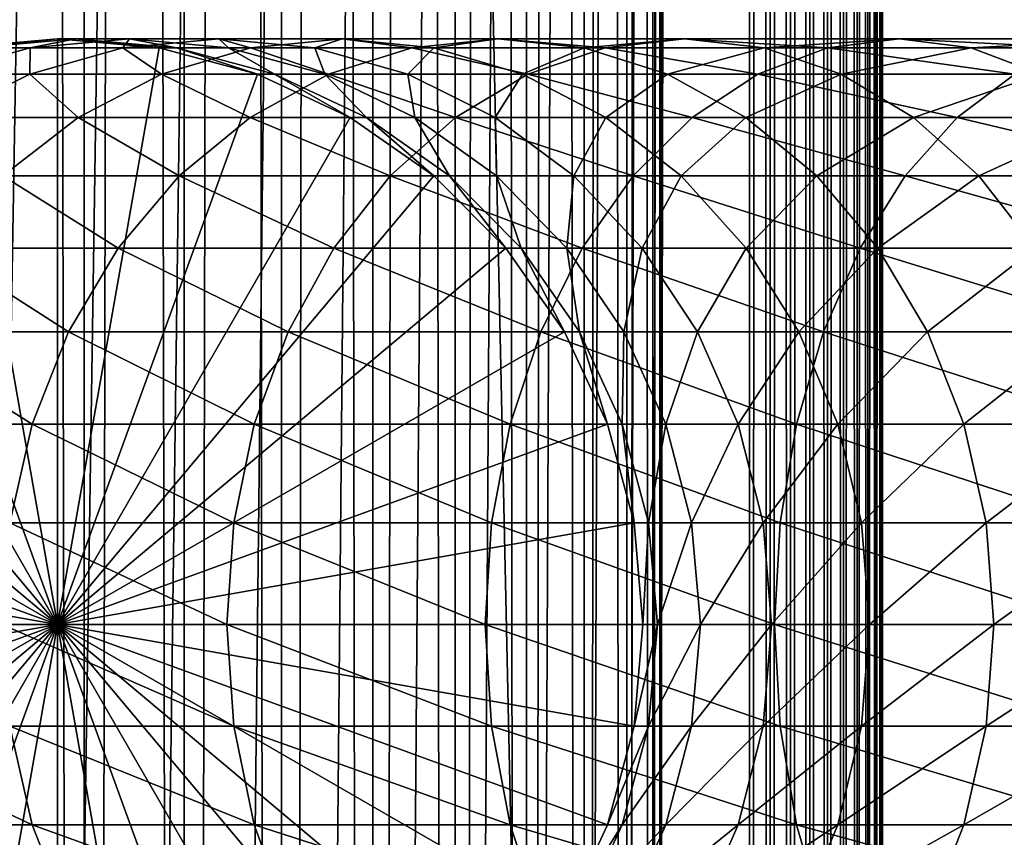
# Model space of a CAD drawing. Extents: x 0 to 450, y 0 to 1040.
# Drawn here: x 24 to 43, y 208 to 223 of the extents above; entities that cross this region are included whole.
import ezdxf

# ---------------------------------------------------------------- set-up
doc = ezdxf.new("R2010")
doc.units = 0
doc.header["$MEASUREMENT"] = 0

msp = doc.modelspace()

# ---------------------------------------------------------------- linework, layer by layer
for points in [[(15.399998, 1.5, 35.650024), (15.399998, 1038.5, 35.650024), (37.899998, 1.5, 35.650024)], [(37.899998, 1.5, 35.650024), (15.399998, 1038.5, 35.650024), (37.899998, 1038.5, 35.650024)], [(17.829334, 44.426491, 65.650024), (19.4, 45.526279, 65.650024), (37.899998, 1038.5, 65.650024)], [(37.899998, 1038.5, 65.650024), (35.899998, 1003.999939, 65.650024), (17.829334, 44.426491, 65.650024)], [(37.899998, 1038.5, 65.650024), (19.4, 45.526279, 65.650024), (21.137777, 46.336617, 65.650024)], [(37.899998, 1038.5, 65.650024), (21.137777, 46.336617, 65.650024), (22.989868, 46.832886, 65.650024)], [(22.989868, 46.832886, 65.650024), (24.9, 47, 65.650024), (37.899998, 1038.5, 65.650024)], [(25.4, 1038.5, 61.500023), (25.4, 1.5, 61.500023), (23.515915, 1038.5, 61.335186)], [(23.515915, 1038.5, 61.335186), (25.4, 1.5, 61.500023), (23.515915, 1.5, 61.335186)], [(23.515915, 1038.5, 39.964859), (23.515915, 1.5, 39.964859), (25.4, 1038.5, 39.800022)], [(25.4, 1038.5, 39.800022), (23.515915, 1.5, 39.964859), (25.4, 1.5, 39.800022)], [(37.899998, 1038.5, 65.650024), (24.9, 47, 65.650024), (26.810129, 46.832886, 65.650024)], [(25.4, 1038.5, 39.800022), (25.4, 1.5, 39.800022), (27.284081, 1038.5, 39.964859)], [(27.284081, 1038.5, 39.964859), (25.4, 1.5, 39.800022), (27.284081, 1.5, 39.964859)], [(27.284081, 1038.5, 61.335186), (27.284081, 1.5, 61.335186), (25.4, 1038.5, 61.500023)], [(25.4, 1038.5, 61.500023), (27.284081, 1.5, 61.335186), (25.4, 1.5, 61.500023)], [(37.899998, 1038.5, 65.650024), (26.810129, 46.832886, 65.650024), (28.66222, 46.336617, 65.650024)], [(27.284081, 1038.5, 39.964859), (27.284081, 1.5, 39.964859), (29.110916, 1038.5, 40.454357)], [(29.110916, 1038.5, 40.454357), (27.284081, 1.5, 39.964859), (29.110916, 1.5, 40.454357)], [(29.110916, 1038.5, 60.845688), (29.110916, 1.5, 60.845688), (27.284081, 1038.5, 61.335186)], [(27.284081, 1038.5, 61.335186), (29.110916, 1.5, 60.845688), (27.284081, 1.5, 61.335186)], [(30.399998, 45.526279, 65.650024), (37.899998, 1038.5, 65.650024), (28.66222, 46.336617, 65.650024)], [(29.110916, 1038.5, 40.454357), (29.110916, 1.5, 40.454357), (30.824999, 1038.5, 41.253647)], [(30.824999, 1038.5, 41.253647), (29.110916, 1.5, 40.454357), (30.824999, 1.5, 41.253647)], [(30.824999, 1038.5, 60.046398), (30.824999, 1.5, 60.046398), (29.110916, 1038.5, 60.845688)], [(29.110916, 1038.5, 60.845688), (30.824999, 1.5, 60.046398), (29.110916, 1.5, 60.845688)], [(31.970661, 44.426491, 65.650024), (37.899998, 1038.5, 65.650024), (30.399998, 45.526279, 65.650024)], [(30.824999, 1038.5, 41.253647), (30.824999, 1.5, 41.253647), (32.374245, 1038.5, 42.338444)], [(32.374245, 1038.5, 42.338444), (30.824999, 1.5, 41.253647), (32.374245, 1.5, 42.338444)], [(32.374245, 1038.5, 58.961605), (32.374245, 1.5, 58.961605), (30.824999, 1038.5, 60.046398)], [(30.824999, 1038.5, 60.046398), (32.374245, 1.5, 58.961605), (30.824999, 1.5, 60.046398)], [(31.970661, 44.426491, 65.650024), (33.326488, 43.070663, 65.650024), (37.899998, 1038.5, 65.650024)], [(32.374245, 1038.5, 42.338444), (32.374245, 1.5, 42.338444), (33.711582, 1038.5, 43.675777)], [(33.711582, 1038.5, 43.675777), (32.374245, 1.5, 42.338444), (33.711582, 1.5, 43.675777)], [(33.711582, 1038.5, 57.624268), (33.711582, 1.5, 57.624268), (32.374245, 1038.5, 58.961605)], [(32.374245, 1038.5, 58.961605), (33.711582, 1.5, 57.624268), (32.374245, 1.5, 58.961605)], [(37.899998, 1038.5, 65.650024), (33.326488, 43.070663, 65.650024), (34.426277, 41.5, 65.650024)], [(33.711582, 1038.5, 43.675777), (33.711582, 1.5, 43.675777), (34.796375, 1038.5, 45.225025)], [(34.796375, 1038.5, 45.225025), (33.711582, 1.5, 43.675777), (34.796375, 1.5, 45.225025)], [(34.796375, 1038.5, 56.075024), (34.796375, 1.5, 56.075024), (33.711582, 1038.5, 57.624268)], [(33.711582, 1038.5, 57.624268), (34.796375, 1.5, 56.075024), (33.711582, 1.5, 57.624268)], [(37.899998, 1038.5, 65.650024), (34.426277, 41.5, 65.650024), (35.236618, 39.762222, 65.650024)], [(34.796375, 1038.5, 45.225025), (34.796375, 1.5, 45.225025), (35.595665, 1038.5, 46.939106)], [(35.595665, 1038.5, 46.939106), (34.796375, 1.5, 45.225025), (35.595665, 1.5, 46.939106)], [(35.595665, 1038.5, 54.360943), (35.595665, 1.5, 54.360943), (34.796375, 1038.5, 56.075024)], [(34.796375, 1038.5, 56.075024), (35.595665, 1.5, 54.360943), (34.796375, 1.5, 56.075024)], [(35.236618, 39.762222, 65.650024), (35.732883, 37.91013, 65.650024), (37.899998, 1038.5, 65.650024)], [(35.595665, 1038.5, 46.939106), (35.595665, 1.5, 46.939106), (36.085163, 1038.5, 48.765942)], [(36.085163, 1038.5, 48.765942), (35.595665, 1.5, 46.939106), (36.085163, 1.5, 48.765942)], [(36.085163, 1038.5, 52.534107), (36.085163, 1.5, 52.534107), (35.595665, 1038.5, 54.360943)], [(35.595665, 1038.5, 54.360943), (36.085163, 1.5, 52.534107), (35.595665, 1.5, 54.360943)], [(37.899998, 1038.5, 65.650024), (35.732883, 37.91013, 65.650024), (35.899998, 36, 65.650024)], [(37.899998, 1038.5, 65.650024), (35.899998, 36, 65.650024), (37.899998, 1.5, 65.650024)], [(36.085163, 1038.5, 48.765942), (36.085163, 1.5, 48.765942), (36.25, 1038.5, 50.650024)], [(36.25, 1038.5, 50.650024), (36.085163, 1.5, 48.765942), (36.25, 1.5, 50.650024)], [(36.25, 1038.5, 50.650024), (36.25, 1.5, 50.650024), (36.085163, 1038.5, 52.534107)], [(36.085163, 1038.5, 52.534107), (36.25, 1.5, 50.650024), (36.085163, 1.5, 52.534107)], [(37.899998, 1038.5, 65.650024), (37.899998, 1.5, 65.650024), (38.291084, 1.5, 65.619247)], [(37.899998, 1038.5, 65.650024), (38.291084, 1.5, 65.619247), (38.291084, 1038.5, 65.619247)], [(38.291084, 1038.5, 35.680801), (38.291084, 1.5, 35.680801), (37.899998, 1.5, 35.650024)], [(38.291084, 1038.5, 35.680801), (37.899998, 1.5, 35.650024), (37.899998, 1038.5, 35.650024)], [(38.291084, 1038.5, 65.619247), (38.291084, 1.5, 65.619247), (38.672543, 1.5, 65.527664)], [(38.291084, 1038.5, 65.619247), (38.672543, 1.5, 65.527664), (38.672543, 1038.5, 65.527664)], [(38.672543, 1038.5, 35.772381), (38.672543, 1.5, 35.772381), (38.291084, 1.5, 35.680801)], [(38.672543, 1038.5, 35.772381), (38.291084, 1.5, 35.680801), (38.291084, 1038.5, 35.680801)], [(38.672543, 1038.5, 65.527664), (38.672543, 1.5, 65.527664), (39.034973, 1.5, 65.377541)], [(38.672543, 1038.5, 65.527664), (39.034973, 1.5, 65.377541), (39.034973, 1038.5, 65.377541)], [(39.034973, 1038.5, 35.922508), (39.034973, 1.5, 35.922508), (38.672543, 1.5, 35.772381)], [(39.034973, 1038.5, 35.922508), (38.672543, 1.5, 35.772381), (38.672543, 1038.5, 35.772381)], [(39.034973, 1038.5, 65.377541), (39.034973, 1.5, 65.377541), (39.369461, 1.5, 65.172569)], [(39.034973, 1038.5, 65.377541), (39.369461, 1.5, 65.172569), (39.369461, 1038.5, 65.172569)], [(39.369461, 1038.5, 36.127483), (39.369461, 1.5, 36.127483), (39.034973, 1.5, 35.922508)], [(39.369461, 1038.5, 36.127483), (39.034973, 1.5, 35.922508), (39.034973, 1038.5, 35.922508)], [(39.369461, 1038.5, 65.172569), (39.369461, 1.5, 65.172569), (39.667767, 1.5, 64.917793)], [(39.369461, 1038.5, 65.172569), (39.667767, 1.5, 64.917793), (39.667767, 1038.5, 64.917793)], [(39.667767, 1038.5, 36.382256), (39.667767, 1.5, 36.382256), (39.369461, 1.5, 36.127483)], [(39.667767, 1038.5, 36.382256), (39.369461, 1.5, 36.127483), (39.369461, 1038.5, 36.127483)], [(39.667767, 1038.5, 64.917793), (39.667767, 1.5, 64.917793), (39.922543, 1.5, 64.619484)], [(39.667767, 1038.5, 64.917793), (39.922543, 1.5, 64.619484), (39.922543, 1038.5, 64.619484)], [(39.922543, 1038.5, 36.680561), (39.922543, 1.5, 36.680561), (39.667767, 1.5, 36.382256)], [(39.922543, 1038.5, 36.680561), (39.667767, 1.5, 36.382256), (39.667767, 1038.5, 36.382256)], [(39.922543, 1038.5, 64.619484), (39.922543, 1.5, 64.619484), (40.127514, 1.5, 64.284996)], [(39.922543, 1038.5, 64.619484), (40.127514, 1.5, 64.284996), (40.127514, 1038.5, 64.284996)], [(40.127514, 1038.5, 37.015045), (40.127514, 1.5, 37.015045), (39.922543, 1.5, 36.680561)], [(40.127514, 1038.5, 37.015045), (39.922543, 1.5, 36.680561), (39.922543, 1038.5, 36.680561)], [(40.127514, 1038.5, 64.284996), (40.127514, 1.5, 64.284996), (40.277641, 1.5, 63.922565)], [(40.127514, 1038.5, 64.284996), (40.277641, 1.5, 63.922565), (40.277641, 1038.5, 63.922565)], [(40.277641, 1038.5, 37.37748), (40.277641, 1.5, 37.37748), (40.127514, 1.5, 37.015045)], [(40.277641, 1038.5, 37.37748), (40.127514, 1.5, 37.015045), (40.127514, 1038.5, 37.015045)], [(40.277641, 1038.5, 63.922565), (40.277641, 1.5, 63.922565), (40.369221, 1.5, 63.541111)], [(40.277641, 1038.5, 63.922565), (40.369221, 1.5, 63.541111), (40.369221, 1038.5, 63.541111)], [(40.369221, 1038.5, 37.758938), (40.369221, 1.5, 37.758938), (40.277641, 1.5, 37.37748)], [(40.369221, 1038.5, 37.758938), (40.277641, 1.5, 37.37748), (40.277641, 1038.5, 37.37748)], [(40.369221, 1038.5, 63.541111), (40.369221, 1.5, 63.541111), (40.399998, 1.5, 63.150024)], [(40.369221, 1038.5, 63.541111), (40.399998, 1.5, 63.150024), (40.399998, 1038.5, 63.150024)], [(40.399998, 1038.5, 38.150024), (40.399998, 1.5, 38.150024), (40.369221, 1.5, 37.758938)], [(40.399998, 1038.5, 38.150024), (40.369221, 1.5, 37.758938), (40.369221, 1038.5, 37.758938)], [(40.399998, 1.5, 38.150024), (40.399998, 1038.5, 38.150024), (40.399998, 1.5, 63.150024)], [(40.399998, 1.5, 63.150024), (40.399998, 1038.5, 38.150024), (40.399998, 1038.5, 63.150024)], [(17.829334, 44.426491, 65.650024), (35.899998, 1003.999939, 65.650024), (35.732883, 1002.089844, 65.650024)], [(17.829334, 44.426491, 65.650024), (35.732883, 1002.089844, 65.650024), (35.236618, 1000.237793, 65.650024)], [(35.236618, 1000.237793, 65.650024), (34.426277, 998.5, 65.650024), (17.829334, 44.426491, 65.650024)], [(17.829334, 44.426491, 65.650024), (34.426277, 998.5, 65.650024), (33.326488, 996.929321, 65.650024)], [(17.829334, 44.426491, 65.650024), (33.326488, 996.929321, 65.650024), (31.970661, 995.573547, 65.650024)], [(31.970661, 995.573547, 65.650024), (30.399998, 994.473694, 65.650024), (17.829334, 44.426491, 65.650024)], [(28.66222, 993.663391, 65.650024), (15.399998, 41.545269, 65.650024), (30.399998, 994.473694, 65.650024)], [(30.399998, 994.473694, 65.650024), (15.399998, 41.545269, 65.650024), (16.473509, 43.070663, 65.650024)], [(30.399998, 994.473694, 65.650024), (16.473509, 43.070663, 65.650024), (17.829334, 44.426491, 65.650024)], [(28.66222, 993.663391, 65.650024), (26.810129, 993.167114, 65.650024), (15.399998, 41.545269, 65.650024)], [(26.810129, 993.167114, 65.650024), (24.9, 993, 65.650024), (15.399998, 41.545269, 65.650024)], [(15.399998, 41.545269, 65.650024), (24.9, 993, 65.650024), (22.989868, 993.167114, 65.650024)], [(24.899998, 212, 64.650024), (22.989868, 222.832886, 64.650024), (24.899998, 223, 64.650024)], [(24.899998, 223, 92.650024), (24.899998, 223, 64.650024), (22.989868, 222.832886, 64.650024)], [(24.899998, 223, 92.650024), (22.989868, 222.832886, 64.650024), (22.989868, 222.832886, 92.650024)], [(23.341419, 222.832886, 98.909973), (24.899998, 223, 92.650024), (22.989868, 222.832886, 92.650024)], [(24.391653, 222.832886, 105.091194), (25.239538, 223, 98.696106), (23.341419, 222.832886, 98.909973)], [(25.239538, 223, 98.696106), (24.899998, 223, 92.650024), (23.341419, 222.832886, 98.909973)], [(26.127359, 222.832886, 111.115967), (26.253891, 223, 104.666153), (24.391653, 222.832886, 105.091194)], [(26.253891, 223, 104.666153), (25.239538, 223, 98.696106), (24.391653, 222.832886, 105.091194)], [(24.899998, 212, 64.650024), (24.899998, 223, 64.650024), (26.810129, 222.832886, 64.650024)], [(26.810129, 222.832886, 92.650024), (26.810129, 222.832886, 64.650024), (24.899998, 223, 64.650024)], [(26.810129, 222.832886, 92.650024), (24.899998, 223, 64.650024), (24.899998, 223, 92.650024)], [(25.239538, 223, 98.696106), (26.810129, 222.832886, 92.650024), (24.899998, 223, 92.650024)], [(26.253891, 223, 104.666153), (27.137659, 222.832886, 98.482239), (25.239538, 223, 98.696106)], [(27.137659, 222.832886, 98.482239), (26.810129, 222.832886, 92.650024), (25.239538, 223, 98.696106)], [(28.526712, 222.832886, 116.908516), (27.930298, 223, 110.485092), (26.127359, 222.832886, 111.115967)], [(27.930298, 223, 110.485092), (26.253891, 223, 104.666153), (26.127359, 222.832886, 111.115967)], [(27.930298, 223, 110.485092), (28.116131, 222.832886, 104.241112), (26.253891, 223, 104.666153)], [(28.116131, 222.832886, 104.241112), (27.137659, 222.832886, 98.482239), (26.253891, 223, 104.666153)], [(30.247679, 223, 116.079742), (29.733238, 222.832886, 109.854218), (27.930298, 223, 110.485092)], [(30.247679, 223, 116.079742), (27.930298, 223, 110.485092), (28.526712, 222.832886, 116.908516)], [(29.733238, 222.832886, 109.854218), (28.116131, 222.832886, 104.241112), (27.930298, 223, 110.485092)], [(31.559538, 222.832886, 122.396004), (30.247679, 223, 116.079742), (28.526712, 222.832886, 116.908516)], [(31.968647, 222.832886, 115.250969), (29.733238, 222.832886, 109.854218), (30.247679, 223, 116.079742)], [(33.176891, 223, 121.379761), (31.968647, 222.832886, 115.250969), (30.247679, 223, 116.079742)], [(33.176891, 223, 121.379761), (30.247679, 223, 116.079742), (31.559538, 222.832886, 122.396004)], [(35.187698, 222.832886, 127.509415), (33.176891, 223, 121.379761), (31.559538, 222.832886, 122.396004)], [(34.794243, 222.832886, 120.363503), (31.968647, 222.832886, 115.250969), (33.176891, 223, 121.379761)], [(36.681099, 223, 126.318474), (34.794243, 222.832886, 120.363503), (33.176891, 223, 121.379761)], [(36.681099, 223, 126.318474), (33.176891, 223, 121.379761), (35.187698, 222.832886, 127.509415)], [(38.1745, 222.832886, 125.127525), (34.794243, 222.832886, 120.363503), (36.681099, 223, 126.318474)], [(39.365566, 222.832886, 132.184448), (36.681099, 223, 126.318474), (35.187698, 222.832886, 127.509415)], [(40.716232, 223, 130.833786), (38.1745, 222.832886, 125.127525), (36.681099, 223, 126.318474)], [(40.716232, 223, 130.833786), (36.681099, 223, 126.318474), (39.365566, 222.832886, 132.184448)], [(42.066898, 222.832886, 129.483124), (38.1745, 222.832886, 125.127525), (40.716232, 223, 130.833786)], [(44.040604, 222.832886, 136.36232), (40.716232, 223, 130.833786), (39.365566, 222.832886, 132.184448)], [(45.231548, 223, 134.868927), (42.066898, 222.832886, 129.483124), (40.716232, 223, 130.833786)], [(45.231548, 223, 134.868927), (40.716232, 223, 130.833786), (44.040604, 222.832886, 136.36232)], [(46.422497, 222.832886, 133.375534), (42.066898, 222.832886, 129.483124), (45.231548, 223, 134.868927)], [(21.137777, 222.336624, 64.650024), (22.989868, 222.832886, 64.650024), (24.899998, 212, 64.650024)], [(24.3792, 222.336624, 111.727676), (24.391653, 222.832886, 105.091194), (22.585997, 222.336624, 105.503326)], [(24.391653, 222.832886, 105.091194), (23.341419, 222.832886, 98.909973), (22.585997, 222.336624, 105.503326)], [(26.858034, 222.336624, 117.712112), (26.127359, 222.832886, 111.115967), (24.3792, 222.336624, 111.727676)], [(26.127359, 222.832886, 111.115967), (24.391653, 222.832886, 105.091194), (24.3792, 222.336624, 111.727676)], [(26.810129, 222.832886, 64.650024), (28.66222, 222.336624, 64.650024), (24.899998, 212, 64.650024)], [(28.526712, 222.832886, 116.908516), (26.127359, 222.832886, 111.115967), (26.858034, 222.336624, 117.712112)], [(28.66222, 222.336624, 92.650024), (28.66222, 222.336624, 64.650024), (26.810129, 222.832886, 64.650024)], [(28.66222, 222.336624, 92.650024), (26.810129, 222.832886, 64.650024), (26.810129, 222.832886, 92.650024)], [(27.137659, 222.832886, 98.482239), (28.66222, 222.336624, 92.650024), (26.810129, 222.832886, 92.650024)], [(29.991327, 222.336624, 123.381378), (28.526712, 222.832886, 116.908516), (26.858034, 222.336624, 117.712112)], [(28.116131, 222.832886, 104.241112), (28.978104, 222.336624, 98.274872), (27.137659, 222.832886, 98.482239)], [(28.978104, 222.336624, 98.274872), (28.66222, 222.336624, 92.650024), (27.137659, 222.832886, 98.482239)], [(29.733238, 222.832886, 109.854218), (29.921785, 222.336624, 103.828979), (28.116131, 222.832886, 104.241112)], [(29.921785, 222.336624, 103.828979), (28.978104, 222.336624, 98.274872), (28.116131, 222.832886, 104.241112)], [(31.559538, 222.832886, 122.396004), (28.526712, 222.832886, 116.908516), (29.991327, 222.336624, 123.381378)], [(31.968647, 222.832886, 115.250969), (31.481396, 222.336624, 109.242508), (29.733238, 222.832886, 109.854218)], [(31.481396, 222.336624, 109.242508), (29.921785, 222.336624, 103.828979), (29.733238, 222.832886, 109.854218)], [(33.739674, 222.336624, 128.664185), (31.559538, 222.832886, 122.396004), (29.991327, 222.336624, 123.381378)], [(33.637325, 222.336624, 114.44738), (31.481396, 222.336624, 109.242508), (31.968647, 222.832886, 115.250969)], [(35.187698, 222.832886, 127.509415), (31.559538, 222.832886, 122.396004), (33.739674, 222.336624, 128.664185)], [(34.794243, 222.832886, 120.363503), (33.637325, 222.336624, 114.44738), (31.968647, 222.832886, 115.250969)], [(36.362457, 222.336624, 119.378136), (33.637325, 222.336624, 114.44738), (34.794243, 222.832886, 120.363503)], [(38.055939, 222.336624, 133.49408), (35.187698, 222.832886, 127.509415), (33.739674, 222.336624, 128.664185)], [(38.1745, 222.832886, 125.127525), (36.362457, 222.336624, 119.378136), (34.794243, 222.832886, 120.363503)], [(39.365566, 222.832886, 132.184448), (35.187698, 222.832886, 127.509415), (38.055939, 222.336624, 133.49408)], [(39.62252, 222.336624, 123.972763), (36.362457, 222.336624, 119.378136), (38.1745, 222.832886, 125.127525)], [(42.885841, 222.336624, 137.810349), (39.365566, 222.832886, 132.184448), (38.055939, 222.336624, 133.49408)], [(42.066898, 222.832886, 129.483124), (39.62252, 222.336624, 123.972763), (38.1745, 222.832886, 125.127525)], [(44.040604, 222.832886, 136.36232), (39.365566, 222.832886, 132.184448), (42.885841, 222.336624, 137.810349)], [(43.376522, 222.336624, 128.173492), (39.62252, 222.336624, 123.972763), (42.066898, 222.832886, 129.483124)], [(46.422497, 222.832886, 133.375534), (43.376522, 222.336624, 128.173492), (42.066898, 222.832886, 129.483124)], [(24.899998, 212, 64.650024), (19.399998, 221.526276, 64.650024), (21.137777, 222.336624, 64.650024)], [(24.3792, 222.336624, 111.727676), (22.585997, 222.336624, 105.503326), (22.738941, 221.526276, 112.301628)], [(25.292351, 221.526276, 118.46611), (24.3792, 222.336624, 111.727676), (22.738941, 221.526276, 112.301628)], [(26.858034, 222.336624, 117.712112), (24.3792, 222.336624, 111.727676), (25.292351, 221.526276, 118.46611)], [(24.899998, 212, 64.650024), (28.66222, 222.336624, 64.650024), (30.399998, 221.526276, 64.650024)], [(28.519909, 221.526276, 124.305931), (26.858034, 222.336624, 117.712112), (25.292351, 221.526276, 118.46611)], [(29.991327, 222.336624, 123.381378), (26.858034, 222.336624, 117.712112), (28.519909, 221.526276, 124.305931)], [(32.381027, 221.526276, 129.747665), (29.991327, 222.336624, 123.381378), (28.519909, 221.526276, 124.305931)], [(30.399998, 221.526276, 92.650024), (30.399998, 221.526276, 64.650024), (28.66222, 222.336624, 64.650024)], [(30.399998, 221.526276, 92.650024), (28.66222, 222.336624, 64.650024), (28.66222, 222.336624, 92.650024)], [(28.978104, 222.336624, 98.274872), (30.399998, 221.526276, 92.650024), (28.66222, 222.336624, 92.650024)], [(29.921785, 222.336624, 103.828979), (30.704956, 221.526276, 98.080299), (28.978104, 222.336624, 98.274872)], [(30.704956, 221.526276, 98.080299), (30.399998, 221.526276, 92.650024), (28.978104, 222.336624, 98.274872)], [(31.481396, 222.336624, 109.242508), (31.615995, 221.526276, 103.442284), (29.921785, 222.336624, 103.828979)], [(31.615995, 221.526276, 103.442284), (30.704956, 221.526276, 98.080299), (29.921785, 222.336624, 103.828979)], [(33.739674, 222.336624, 128.664185), (29.991327, 222.336624, 123.381378), (32.381027, 221.526276, 129.747665)], [(33.637325, 222.336624, 114.44738), (33.121658, 221.526276, 108.668556), (31.481396, 222.336624, 109.242508)], [(33.121658, 221.526276, 108.668556), (31.615995, 221.526276, 103.442284), (31.481396, 222.336624, 109.242508)], [(36.827145, 221.526276, 134.72287), (33.739674, 222.336624, 128.664185), (32.381027, 221.526276, 129.747665)], [(35.203011, 221.526276, 113.693382), (33.121658, 221.526276, 108.668556), (33.637325, 222.336624, 114.44738)], [(36.362457, 222.336624, 119.378136), (35.203011, 221.526276, 113.693382), (33.637325, 222.336624, 114.44738)], [(38.055939, 222.336624, 133.49408), (33.739674, 222.336624, 128.664185), (36.827145, 221.526276, 134.72287)], [(37.833874, 221.526276, 118.453583), (35.203011, 221.526276, 113.693382), (36.362457, 222.336624, 119.378136)], [(39.62252, 222.336624, 123.972763), (37.833874, 221.526276, 118.453583), (36.362457, 222.336624, 119.378136)], [(41.802357, 221.526276, 139.168991), (38.055939, 222.336624, 133.49408), (36.827145, 221.526276, 134.72287)], [(40.981171, 221.526276, 122.889282), (37.833874, 221.526276, 118.453583), (39.62252, 222.336624, 123.972763)], [(42.885841, 222.336624, 137.810349), (38.055939, 222.336624, 133.49408), (41.802357, 221.526276, 139.168991)], [(43.376522, 222.336624, 128.173492), (40.981171, 221.526276, 122.889282), (39.62252, 222.336624, 123.972763)], [(44.60532, 221.526276, 126.944702), (40.981171, 221.526276, 122.889282), (43.376522, 222.336624, 128.173492)], [(47.244091, 221.526276, 143.030121), (42.885841, 222.336624, 137.810349), (41.802357, 221.526276, 139.168991)], [(24.899998, 212, 64.650024), (17.829334, 220.426483, 64.650024), (19.399998, 221.526276, 64.650024)], [(25.292351, 221.526276, 118.46611), (22.738941, 221.526276, 112.301628), (23.877232, 220.426483, 119.147591)], [(27.189989, 220.426483, 125.141571), (25.292351, 221.526276, 118.46611), (23.877232, 220.426483, 119.147591)], [(24.899998, 212, 64.650024), (30.399998, 221.526276, 64.650024), (31.970663, 220.426483, 64.650024)], [(28.519909, 221.526276, 124.305931), (25.292351, 221.526276, 118.46611), (27.189989, 220.426483, 125.141571)], [(31.15303, 220.426483, 130.726959), (28.519909, 221.526276, 124.305931), (27.189989, 220.426483, 125.141571)], [(32.381027, 221.526276, 129.747665), (28.519909, 221.526276, 124.305931), (31.15303, 220.426483, 130.726959)], [(31.970663, 220.426483, 92.650024), (31.970663, 220.426483, 64.650024), (30.399998, 221.526276, 64.650024)], [(31.970663, 220.426483, 92.650024), (30.399998, 221.526276, 64.650024), (30.399998, 221.526276, 92.650024)], [(30.704956, 221.526276, 98.080299), (31.970663, 220.426483, 92.650024), (30.399998, 221.526276, 92.650024)], [(31.615995, 221.526276, 103.442284), (32.265743, 220.426483, 97.904442), (30.704956, 221.526276, 98.080299)], [(32.265743, 220.426483, 97.904442), (31.970663, 220.426483, 92.650024), (30.704956, 221.526276, 98.080299)], [(35.716518, 220.426483, 135.833511), (32.381027, 221.526276, 129.747665), (31.15303, 220.426483, 130.726959)], [(33.121658, 221.526276, 108.668556), (33.147278, 220.426483, 103.092781), (31.615995, 221.526276, 103.442284)], [(33.147278, 220.426483, 103.092781), (32.265743, 220.426483, 97.904442), (31.615995, 221.526276, 103.442284)], [(36.827145, 221.526276, 134.72287), (32.381027, 221.526276, 129.747665), (35.716518, 220.426483, 135.833511)], [(35.203011, 221.526276, 113.693382), (34.604179, 220.426483, 108.149803), (33.121658, 221.526276, 108.668556)], [(34.604179, 220.426483, 108.149803), (33.147278, 220.426483, 103.092781), (33.121658, 221.526276, 108.668556)], [(36.618126, 220.426483, 113.011902), (34.604179, 220.426483, 108.149803), (35.203011, 221.526276, 113.693382)], [(37.833874, 221.526276, 118.453583), (36.618126, 220.426483, 113.011902), (35.203011, 221.526276, 113.693382)], [(40.823063, 220.426483, 140.396988), (36.827145, 221.526276, 134.72287), (35.716518, 220.426483, 135.833511)], [(39.163795, 220.426483, 117.617935), (36.618126, 220.426483, 113.011902), (37.833874, 221.526276, 118.453583)], [(41.802357, 221.526276, 139.168991), (36.827145, 221.526276, 134.72287), (40.823063, 220.426483, 140.396988)], [(40.981171, 221.526276, 122.889282), (39.163795, 220.426483, 117.617935), (37.833874, 221.526276, 118.453583)], [(42.209167, 220.426483, 121.909988), (39.163795, 220.426483, 117.617935), (40.981171, 221.526276, 122.889282)], [(46.408447, 220.426483, 144.360031), (41.802357, 221.526276, 139.168991), (40.823063, 220.426483, 140.396988)], [(44.60532, 221.526276, 126.944702), (42.209167, 220.426483, 121.909988), (40.981171, 221.526276, 122.889282)], [(47.244091, 221.526276, 143.030121), (41.802357, 221.526276, 139.168991), (46.408447, 220.426483, 144.360031)], [(45.715946, 220.426483, 125.834076), (42.209167, 220.426483, 121.909988), (44.60532, 221.526276, 126.944702)], [(16.473509, 219.070663, 64.650024), (17.829334, 220.426483, 64.650024), (24.899998, 212, 64.650024)], [(26.041979, 219.070663, 125.862915), (23.877232, 220.426483, 119.147591), (22.655676, 219.070663, 119.735863)], [(27.189989, 220.426483, 125.141571), (23.877232, 220.426483, 119.147591), (26.041979, 219.070663, 125.862915)], [(31.970663, 220.426483, 64.650024), (33.326488, 219.070663, 64.650024), (24.899998, 212, 64.650024)], [(30.093004, 219.070663, 131.572296), (27.189989, 220.426483, 125.141571), (26.041979, 219.070663, 125.862915)], [(31.15303, 220.426483, 130.726959), (27.189989, 220.426483, 125.141571), (30.093004, 219.070663, 131.572296)], [(34.757805, 219.070663, 136.792221), (31.15303, 220.426483, 130.726959), (30.093004, 219.070663, 131.572296)], [(35.716518, 220.426483, 135.833511), (31.15303, 220.426483, 130.726959), (34.757805, 219.070663, 136.792221)], [(33.326488, 219.070663, 92.650024), (33.326488, 219.070663, 64.650024), (31.970663, 220.426483, 64.650024)], [(33.326488, 219.070663, 92.650024), (31.970663, 220.426483, 64.650024), (31.970663, 220.426483, 92.650024)], [(32.265743, 220.426483, 97.904442), (33.326488, 219.070663, 92.650024), (31.970663, 220.426483, 92.650024)], [(33.147278, 220.426483, 103.092781), (33.613045, 219.070663, 97.75264), (32.265743, 220.426483, 97.904442)], [(33.613045, 219.070663, 97.75264), (33.326488, 219.070663, 92.650024), (32.265743, 220.426483, 97.904442)], [(34.604179, 220.426483, 108.149803), (34.469112, 219.070663, 102.791084), (33.147278, 220.426483, 103.092781)], [(34.469112, 219.070663, 102.791084), (33.613045, 219.070663, 97.75264), (33.147278, 220.426483, 103.092781)], [(35.883923, 219.070663, 107.702003), (34.469112, 219.070663, 102.791084), (34.604179, 220.426483, 108.149803)], [(36.618126, 220.426483, 113.011902), (35.883923, 219.070663, 107.702003), (34.604179, 220.426483, 108.149803)], [(39.977718, 219.070663, 141.457016), (35.716518, 220.426483, 135.833511), (34.757805, 219.070663, 136.792221)], [(40.823063, 220.426483, 140.396988), (35.716518, 220.426483, 135.833511), (39.977718, 219.070663, 141.457016)], [(37.839684, 219.070663, 112.42363), (35.883923, 219.070663, 107.702003), (36.618126, 220.426483, 113.011902)], [(39.163795, 220.426483, 117.617935), (37.839684, 219.070663, 112.42363), (36.618126, 220.426483, 113.011902)], [(40.311802, 219.070663, 116.896591), (37.839684, 219.070663, 112.42363), (39.163795, 220.426483, 117.617935)], [(42.209167, 220.426483, 121.909988), (40.311802, 219.070663, 116.896591), (39.163795, 220.426483, 117.617935)], [(45.687103, 219.070663, 145.508041), (40.823063, 220.426483, 140.396988), (39.977718, 219.070663, 141.457016)], [(43.269192, 219.070663, 121.064644), (40.311802, 219.070663, 116.896591), (42.209167, 220.426483, 121.909988)], [(46.408447, 220.426483, 144.360031), (40.823063, 220.426483, 140.396988), (45.687103, 219.070663, 145.508041)], [(45.715946, 220.426483, 125.834076), (43.269192, 219.070663, 121.064644), (42.209167, 220.426483, 121.909988)], [(24.899998, 212, 64.650024), (15.373718, 217.5, 64.650024), (16.473509, 219.070663, 64.650024)], [(25.11076, 217.5, 126.448044), (22.655676, 219.070663, 119.735863), (21.664799, 217.5, 120.213043)], [(26.041979, 219.070663, 125.862915), (22.655676, 219.070663, 119.735863), (25.11076, 217.5, 126.448044)], [(24.899998, 212, 64.650024), (33.326488, 219.070663, 64.650024), (34.426277, 217.5, 64.650024)], [(29.233152, 217.5, 132.258011), (26.041979, 219.070663, 125.862915), (25.11076, 217.5, 126.448044)], [(30.093004, 219.070663, 131.572296), (26.041979, 219.070663, 125.862915), (29.233152, 217.5, 132.258011)], [(33.980137, 217.5, 137.569885), (30.093004, 219.070663, 131.572296), (29.233152, 217.5, 132.258011)], [(34.757805, 219.070663, 136.792221), (30.093004, 219.070663, 131.572296), (33.980137, 217.5, 137.569885)], [(34.426277, 217.5, 92.650024), (34.426277, 217.5, 64.650024), (33.326488, 219.070663, 64.650024)], [(34.426277, 217.5, 92.650024), (33.326488, 219.070663, 64.650024), (33.326488, 219.070663, 92.650024)], [(33.613045, 219.070663, 97.75264), (34.426277, 217.5, 92.650024), (33.326488, 219.070663, 92.650024)], [(34.469112, 219.070663, 102.791084), (34.705917, 217.5, 97.629501), (33.613045, 219.070663, 97.75264)], [(34.705917, 217.5, 97.629501), (34.426277, 217.5, 92.650024), (33.613045, 219.070663, 97.75264)], [(39.292011, 217.5, 142.316879), (34.757805, 219.070663, 136.792221), (33.980137, 217.5, 137.569885)], [(35.883923, 219.070663, 107.702003), (35.541325, 217.5, 102.546356), (34.469112, 219.070663, 102.791084)], [(35.541325, 217.5, 102.546356), (34.705917, 217.5, 97.629501), (34.469112, 219.070663, 102.791084)], [(39.977718, 219.070663, 141.457016), (34.757805, 219.070663, 136.792221), (39.292011, 217.5, 142.316879)], [(36.921993, 217.5, 107.33876), (35.541325, 217.5, 102.546356), (35.883923, 219.070663, 107.702003)], [(37.839684, 219.070663, 112.42363), (36.921993, 217.5, 107.33876), (35.883923, 219.070663, 107.702003)], [(38.830559, 217.5, 111.946449), (36.921993, 217.5, 107.33876), (37.839684, 219.070663, 112.42363)], [(40.311802, 219.070663, 116.896591), (38.830559, 217.5, 111.946449), (37.839684, 219.070663, 112.42363)], [(41.243023, 217.5, 116.31147), (38.830559, 217.5, 111.946449), (40.311802, 219.070663, 116.896591)], [(45.101978, 217.5, 146.43927), (39.977718, 219.070663, 141.457016), (39.292011, 217.5, 142.316879)], [(45.687103, 219.070663, 145.508041), (39.977718, 219.070663, 141.457016), (45.101978, 217.5, 146.43927)], [(43.269192, 219.070663, 121.064644), (41.243023, 217.5, 116.31147), (40.311802, 219.070663, 116.896591)], [(44.129044, 217.5, 120.378937), (41.243023, 217.5, 116.31147), (43.269192, 219.070663, 121.064644)], [(24.899998, 212, 64.650024), (14.563379, 215.762222, 64.650024), (15.373718, 217.5, 64.650024)], [(24.424627, 215.762222, 126.879166), (21.664799, 217.5, 120.213043), (20.934708, 215.762222, 120.564636)], [(25.11076, 217.5, 126.448044), (21.664799, 217.5, 120.213043), (24.424627, 215.762222, 126.879166)], [(28.599604, 215.762222, 132.763245), (25.11076, 217.5, 126.448044), (24.424627, 215.762222, 126.879166)], [(24.899998, 212, 64.650024), (34.426277, 217.5, 64.650024), (35.236618, 215.762222, 64.650024)], [(29.233152, 217.5, 132.258011), (25.11076, 217.5, 126.448044), (28.599604, 215.762222, 132.763245)], [(33.407139, 215.762222, 138.142883), (29.233152, 217.5, 132.258011), (28.599604, 215.762222, 132.763245)], [(33.980137, 217.5, 137.569885), (29.233152, 217.5, 132.258011), (33.407139, 215.762222, 138.142883)], [(38.786774, 215.762222, 142.950424), (33.980137, 217.5, 137.569885), (33.407139, 215.762222, 138.142883)], [(39.292011, 217.5, 142.316879), (33.980137, 217.5, 137.569885), (38.786774, 215.762222, 142.950424)], [(35.236618, 215.762222, 92.650024), (35.236618, 215.762222, 64.650024), (34.426277, 217.5, 64.650024)], [(35.236618, 215.762222, 92.650024), (34.426277, 217.5, 64.650024), (34.426277, 217.5, 92.650024)], [(34.705917, 217.5, 97.629501), (35.236618, 215.762222, 92.650024), (34.426277, 217.5, 92.650024)], [(35.541325, 217.5, 102.546356), (35.511166, 215.762222, 97.538773), (34.705917, 217.5, 97.629501)], [(35.511166, 215.762222, 97.538773), (35.236618, 215.762222, 92.650024), (34.705917, 217.5, 97.629501)], [(36.331348, 215.762222, 102.366043), (35.511166, 215.762222, 97.538773), (35.541325, 217.5, 102.546356)], [(36.921993, 217.5, 107.33876), (36.331348, 215.762222, 102.366043), (35.541325, 217.5, 102.546356)], [(37.686859, 215.762222, 107.071121), (36.331348, 215.762222, 102.366043), (36.921993, 217.5, 107.33876)], [(38.830559, 217.5, 111.946449), (37.686859, 215.762222, 107.071121), (36.921993, 217.5, 107.33876)], [(39.56065, 215.762222, 111.594856), (37.686859, 215.762222, 107.071121), (38.830559, 217.5, 111.946449)], [(44.670853, 215.762222, 147.125397), (39.292011, 217.5, 142.316879), (38.786774, 215.762222, 142.950424)], [(41.243023, 217.5, 116.31147), (39.56065, 215.762222, 111.594856), (38.830559, 217.5, 111.946449)], [(45.101978, 217.5, 146.43927), (39.292011, 217.5, 142.316879), (44.670853, 215.762222, 147.125397)], [(41.929157, 215.762222, 115.880341), (39.56065, 215.762222, 111.594856), (41.243023, 217.5, 116.31147)], [(44.129044, 217.5, 120.378937), (41.929157, 215.762222, 115.880341), (41.243023, 217.5, 116.31147)], [(44.762592, 215.762222, 119.873695), (41.929157, 215.762222, 115.880341), (44.129044, 217.5, 120.378937)], [(14.067113, 213.910126, 64.650024), (14.563379, 215.762222, 64.650024), (24.899998, 212, 64.650024)], [(24.424627, 215.762222, 126.879166), (20.934708, 215.762222, 120.564636), (24.004425, 213.910126, 127.143196)], [(28.211607, 213.910126, 133.072662), (24.424627, 215.762222, 126.879166), (24.004425, 213.910126, 127.143196)], [(28.599604, 215.762222, 132.763245), (24.424627, 215.762222, 126.879166), (28.211607, 213.910126, 133.072662)], [(35.236618, 215.762222, 64.650024), (35.732883, 213.910126, 64.650024), (24.899998, 212, 64.650024)], [(33.056225, 213.910126, 138.49379), (28.599604, 215.762222, 132.763245), (28.211607, 213.910126, 133.072662)], [(33.407139, 215.762222, 138.142883), (28.599604, 215.762222, 132.763245), (33.056225, 213.910126, 138.49379)], [(38.477356, 213.910126, 143.338409), (33.407139, 215.762222, 138.142883), (33.056225, 213.910126, 138.49379)], [(38.786774, 215.762222, 142.950424), (33.407139, 215.762222, 138.142883), (38.477356, 213.910126, 143.338409)], [(35.732883, 213.910126, 92.650024), (35.732883, 213.910126, 64.650024), (35.236618, 215.762222, 64.650024)], [(35.732883, 213.910126, 92.650024), (35.236618, 215.762222, 64.650024), (35.236618, 215.762222, 92.650024)], [(35.511166, 215.762222, 97.538773), (35.732883, 213.910126, 92.650024), (35.236618, 215.762222, 92.650024)], [(36.331348, 215.762222, 102.366043), (36.004311, 213.910126, 97.483208), (35.511166, 215.762222, 97.538773)], [(36.004311, 213.910126, 97.483208), (35.732883, 213.910126, 92.650024), (35.511166, 215.762222, 97.538773)], [(36.815174, 213.910126, 102.255608), (36.004311, 213.910126, 97.483208), (36.331348, 215.762222, 102.366043)], [(37.686859, 215.762222, 107.071121), (36.815174, 213.910126, 102.255608), (36.331348, 215.762222, 102.366043)], [(38.155277, 213.910126, 106.907219), (36.815174, 213.910126, 102.255608), (37.686859, 215.762222, 107.071121)], [(39.56065, 215.762222, 111.594856), (38.155277, 213.910126, 106.907219), (37.686859, 215.762222, 107.071121)], [(40.007771, 213.910126, 111.379532), (38.155277, 213.910126, 106.907219), (39.56065, 215.762222, 111.594856)], [(44.406822, 213.910126, 147.545593), (38.786774, 215.762222, 142.950424), (38.477356, 213.910126, 143.338409)], [(44.670853, 215.762222, 147.125397), (38.786774, 215.762222, 142.950424), (44.406822, 213.910126, 147.545593)], [(41.929157, 215.762222, 115.880341), (40.007771, 213.910126, 111.379532), (39.56065, 215.762222, 111.594856)], [(42.349358, 213.910126, 115.61631), (40.007771, 213.910126, 111.379532), (41.929157, 215.762222, 115.880341)], [(44.762592, 215.762222, 119.873695), (42.349358, 213.910126, 115.61631), (41.929157, 215.762222, 115.880341)], [(45.150589, 213.910126, 119.564278), (42.349358, 213.910126, 115.61631), (44.762592, 215.762222, 119.873695)], [(24.899998, 212, 64.650024), (13.899999, 212, 64.650024), (14.067113, 213.910126, 64.650024)], [(28.080952, 212, 133.176865), (24.004425, 213.910126, 127.143196), (23.862925, 212, 127.232109)], [(28.211607, 213.910126, 133.072662), (24.004425, 213.910126, 127.143196), (28.080952, 212, 133.176865)], [(24.899998, 212, 64.650024), (35.732883, 213.910126, 64.650024), (35.899998, 212, 64.650024)], [(32.938057, 212, 138.611969), (28.211607, 213.910126, 133.072662), (28.080952, 212, 133.176865)], [(33.056225, 213.910126, 138.49379), (28.211607, 213.910126, 133.072662), (32.938057, 212, 138.611969)], [(38.373161, 212, 143.46907), (33.056225, 213.910126, 138.49379), (32.938057, 212, 138.611969)], [(38.477356, 213.910126, 143.338409), (33.056225, 213.910126, 138.49379), (38.373161, 212, 143.46907)], [(35.899998, 212, 92.650024), (35.732883, 213.910126, 64.650024), (35.732883, 213.910126, 92.650024)], [(35.899998, 212, 92.650024), (35.899998, 212, 64.650024), (35.732883, 213.910126, 64.650024)], [(36.004311, 213.910126, 97.483208), (35.899998, 212, 92.650024), (35.732883, 213.910126, 92.650024)], [(36.170372, 212, 97.464493), (35.899998, 212, 92.650024), (36.004311, 213.910126, 97.483208)], [(36.815174, 213.910126, 102.255608), (36.170372, 212, 97.464493), (36.004311, 213.910126, 97.483208)], [(36.9781, 212, 102.218422), (36.170372, 212, 97.464493), (36.815174, 213.910126, 102.255608)], [(38.155277, 213.910126, 106.907219), (36.9781, 212, 102.218422), (36.815174, 213.910126, 102.255608)], [(38.313015, 212, 106.85202), (36.9781, 212, 102.218422), (38.155277, 213.910126, 106.907219)], [(40.007771, 213.910126, 111.379532), (38.313015, 212, 106.85202), (38.155277, 213.910126, 106.907219)], [(40.158337, 212, 111.307022), (38.313015, 212, 106.85202), (40.007771, 213.910126, 111.379532)], [(44.317913, 212, 147.687088), (38.477356, 213.910126, 143.338409), (38.373161, 212, 143.46907)], [(44.406822, 213.910126, 147.545593), (38.477356, 213.910126, 143.338409), (44.317913, 212, 147.687088)], [(42.349358, 213.910126, 115.61631), (40.158337, 212, 111.307022), (40.007771, 213.910126, 111.379532)], [(42.49086, 212, 115.527405), (40.158337, 212, 111.307022), (42.349358, 213.910126, 115.61631)], [(45.150589, 213.910126, 119.564278), (42.49086, 212, 115.527405), (42.349358, 213.910126, 115.61631)], [(45.281242, 212, 119.460083), (42.49086, 212, 115.527405), (45.150589, 213.910126, 119.564278)], [(24.899998, 212, 64.650024), (14.067113, 210.089874, 64.650024), (13.899999, 212, 64.650024)], [(14.563379, 208.237778, 64.650024), (14.067113, 210.089874, 64.650024), (24.899998, 212, 64.650024)], [(24.899998, 212, 64.650024), (15.373718, 206.5, 64.650024), (14.563379, 208.237778, 64.650024)], [(24.899998, 212, 64.650024), (16.473509, 204.929337, 64.650024), (15.373718, 206.5, 64.650024)], [(17.829334, 203.573517, 64.650024), (16.473509, 204.929337, 64.650024), (24.899998, 212, 64.650024)], [(24.899998, 212, 64.650024), (19.399998, 202.473724, 64.650024), (17.829334, 203.573517, 64.650024)], [(24.899998, 212, 64.650024), (21.137777, 201.663376, 64.650024), (19.399998, 202.473724, 64.650024)], [(22.989868, 201.167114, 64.650024), (21.137777, 201.663376, 64.650024), (24.899998, 212, 64.650024)], [(24.899998, 212, 64.650024), (24.899998, 201, 64.650024), (22.989868, 201.167114, 64.650024)], [(28.080952, 212, 133.176865), (23.862925, 212, 127.232109), (28.211607, 210.089874, 133.072662)], [(28.211607, 210.089874, 133.072662), (23.862925, 212, 127.232109), (24.004425, 210.089874, 127.143196)], [(24.899998, 212, 64.650024), (35.899998, 212, 64.650024), (35.732883, 210.089874, 64.650024)], [(28.66222, 201.663376, 64.650024), (26.810129, 201.167114, 64.650024), (24.899998, 212, 64.650024)], [(24.899998, 212, 64.650024), (26.810129, 201.167114, 64.650024), (24.899998, 201, 64.650024)], [(33.326488, 204.929337, 64.650024), (31.970663, 203.573517, 64.650024), (24.899998, 212, 64.650024)], [(24.899998, 212, 64.650024), (31.970663, 203.573517, 64.650024), (30.399998, 202.473724, 64.650024)], [(24.899998, 212, 64.650024), (30.399998, 202.473724, 64.650024), (28.66222, 201.663376, 64.650024)], [(35.732883, 210.089874, 64.650024), (35.236618, 208.237778, 64.650024), (24.899998, 212, 64.650024)], [(24.899998, 212, 64.650024), (35.236618, 208.237778, 64.650024), (34.426277, 206.5, 64.650024)], [(24.899998, 212, 64.650024), (34.426277, 206.5, 64.650024), (33.326488, 204.929337, 64.650024)], [(32.938057, 212, 138.611969), (28.080952, 212, 133.176865), (33.056225, 210.089874, 138.49379)], [(33.056225, 210.089874, 138.49379), (28.080952, 212, 133.176865), (28.211607, 210.089874, 133.072662)], [(38.373161, 212, 143.46907), (32.938057, 212, 138.611969), (38.477356, 210.089874, 143.338409)], [(38.477356, 210.089874, 143.338409), (32.938057, 212, 138.611969), (33.056225, 210.089874, 138.49379)], [(35.732883, 210.089874, 92.650024), (35.732883, 210.089874, 64.650024), (35.899998, 212, 64.650024)], [(35.732883, 210.089874, 92.650024), (35.899998, 212, 64.650024), (35.899998, 212, 92.650024)], [(36.004311, 210.089874, 97.483208), (35.732883, 210.089874, 92.650024), (36.170372, 212, 97.464493)], [(36.170372, 212, 97.464493), (35.732883, 210.089874, 92.650024), (35.899998, 212, 92.650024)], [(36.815174, 210.089874, 102.255608), (36.004311, 210.089874, 97.483208), (36.9781, 212, 102.218422)], [(36.9781, 212, 102.218422), (36.004311, 210.089874, 97.483208), (36.170372, 212, 97.464493)], [(38.155277, 210.089874, 106.907219), (36.815174, 210.089874, 102.255608), (38.313015, 212, 106.85202)], [(38.313015, 212, 106.85202), (36.815174, 210.089874, 102.255608), (36.9781, 212, 102.218422)], [(40.007771, 210.089874, 111.379532), (38.155277, 210.089874, 106.907219), (40.158337, 212, 111.307022)], [(40.158337, 212, 111.307022), (38.155277, 210.089874, 106.907219), (38.313015, 212, 106.85202)], [(44.317913, 212, 147.687088), (38.373161, 212, 143.46907), (44.406822, 210.089874, 147.545593)], [(44.406822, 210.089874, 147.545593), (38.373161, 212, 143.46907), (38.477356, 210.089874, 143.338409)], [(42.349358, 210.089874, 115.61631), (40.007771, 210.089874, 111.379532), (42.49086, 212, 115.527405)], [(42.49086, 212, 115.527405), (40.007771, 210.089874, 111.379532), (40.158337, 212, 111.307022)], [(45.150589, 210.089874, 119.564278), (42.349358, 210.089874, 115.61631), (45.281242, 212, 119.460083)], [(45.281242, 212, 119.460083), (42.349358, 210.089874, 115.61631), (42.49086, 212, 115.527405)], [(24.004425, 210.089874, 127.143196), (20.487587, 210.089874, 120.779961), (24.424627, 208.237778, 126.879166)], [(24.424627, 208.237778, 126.879166), (20.487587, 210.089874, 120.779961), (20.934708, 208.237778, 120.564636)], [(28.211607, 210.089874, 133.072662), (24.004425, 210.089874, 127.143196), (28.599604, 208.237778, 132.763245)], [(28.599604, 208.237778, 132.763245), (24.004425, 210.089874, 127.143196), (24.424627, 208.237778, 126.879166)], [(33.056225, 210.089874, 138.49379), (28.211607, 210.089874, 133.072662), (33.407139, 208.237778, 138.142883)], [(33.407139, 208.237778, 138.142883), (28.211607, 210.089874, 133.072662), (28.599604, 208.237778, 132.763245)], [(38.477356, 210.089874, 143.338409), (33.056225, 210.089874, 138.49379), (38.786774, 208.237778, 142.950424)], [(38.786774, 208.237778, 142.950424), (33.056225, 210.089874, 138.49379), (33.407139, 208.237778, 138.142883)], [(35.236618, 208.237778, 92.650024), (35.236618, 208.237778, 64.650024), (35.732883, 210.089874, 64.650024)], [(35.236618, 208.237778, 92.650024), (35.732883, 210.089874, 64.650024), (35.732883, 210.089874, 92.650024)], [(35.511166, 208.237778, 97.538773), (35.236618, 208.237778, 92.650024), (36.004311, 210.089874, 97.483208)], [(36.004311, 210.089874, 97.483208), (35.236618, 208.237778, 92.650024), (35.732883, 210.089874, 92.650024)], [(36.331348, 208.237778, 102.366043), (35.511166, 208.237778, 97.538773), (36.815174, 210.089874, 102.255608)], [(36.815174, 210.089874, 102.255608), (35.511166, 208.237778, 97.538773), (36.004311, 210.089874, 97.483208)], [(37.686859, 208.237778, 107.071121), (36.331348, 208.237778, 102.366043), (38.155277, 210.089874, 106.907219)], [(38.155277, 210.089874, 106.907219), (36.331348, 208.237778, 102.366043), (36.815174, 210.089874, 102.255608)], [(39.56065, 208.237778, 111.594856), (37.686859, 208.237778, 107.071121), (40.007771, 210.089874, 111.379532)], [(40.007771, 210.089874, 111.379532), (37.686859, 208.237778, 107.071121), (38.155277, 210.089874, 106.907219)], [(44.406822, 210.089874, 147.545593), (38.477356, 210.089874, 143.338409), (44.670853, 208.237778, 147.125397)], [(44.670853, 208.237778, 147.125397), (38.477356, 210.089874, 143.338409), (38.786774, 208.237778, 142.950424)], [(41.929157, 208.237778, 115.880341), (39.56065, 208.237778, 111.594856), (42.349358, 210.089874, 115.61631)], [(42.349358, 210.089874, 115.61631), (39.56065, 208.237778, 111.594856), (40.007771, 210.089874, 111.379532)], [(44.762592, 208.237778, 119.873695), (41.929157, 208.237778, 115.880341), (45.150589, 210.089874, 119.564278)], [(45.150589, 210.089874, 119.564278), (41.929157, 208.237778, 115.880341), (42.349358, 210.089874, 115.61631)], [(24.424627, 208.237778, 126.879166), (20.934708, 208.237778, 120.564636), (25.11076, 206.5, 126.448044)], [(25.11076, 206.5, 126.448044), (20.934708, 208.237778, 120.564636), (21.664799, 206.5, 120.213043)], [(28.599604, 208.237778, 132.763245), (24.424627, 208.237778, 126.879166), (29.233152, 206.5, 132.258011)], [(29.233152, 206.5, 132.258011), (24.424627, 208.237778, 126.879166), (25.11076, 206.5, 126.448044)], [(33.407139, 208.237778, 138.142883), (28.599604, 208.237778, 132.763245), (33.980137, 206.5, 137.569885)], [(33.980137, 206.5, 137.569885), (28.599604, 208.237778, 132.763245), (29.233152, 206.5, 132.258011)], [(38.786774, 208.237778, 142.950424), (33.407139, 208.237778, 138.142883), (39.292011, 206.5, 142.316879)], [(39.292011, 206.5, 142.316879), (33.407139, 208.237778, 138.142883), (33.980137, 206.5, 137.569885)], [(34.426277, 206.5, 92.650024), (34.426277, 206.5, 64.650024), (35.236618, 208.237778, 64.650024)], [(34.426277, 206.5, 92.650024), (35.236618, 208.237778, 64.650024), (35.236618, 208.237778, 92.650024)], [(34.705917, 206.5, 97.629501), (34.426277, 206.5, 92.650024), (35.511166, 208.237778, 97.538773)], [(35.511166, 208.237778, 97.538773), (34.426277, 206.5, 92.650024), (35.236618, 208.237778, 92.650024)], [(35.541325, 206.5, 102.546356), (34.705917, 206.5, 97.629501), (36.331348, 208.237778, 102.366043)], [(36.331348, 208.237778, 102.366043), (34.705917, 206.5, 97.629501), (35.511166, 208.237778, 97.538773)], [(36.921993, 206.5, 107.33876), (35.541325, 206.5, 102.546356), (37.686859, 208.237778, 107.071121)], [(37.686859, 208.237778, 107.071121), (35.541325, 206.5, 102.546356), (36.331348, 208.237778, 102.366043)], [(38.830559, 206.5, 111.946449), (36.921993, 206.5, 107.33876), (39.56065, 208.237778, 111.594856)], [(39.56065, 208.237778, 111.594856), (36.921993, 206.5, 107.33876), (37.686859, 208.237778, 107.071121)], [(44.670853, 208.237778, 147.125397), (38.786774, 208.237778, 142.950424), (45.101978, 206.5, 146.43927)], [(45.101978, 206.5, 146.43927), (38.786774, 208.237778, 142.950424), (39.292011, 206.5, 142.316879)], [(41.243023, 206.5, 116.31147), (38.830559, 206.5, 111.946449), (41.929157, 208.237778, 115.880341)], [(41.929157, 208.237778, 115.880341), (38.830559, 206.5, 111.946449), (39.56065, 208.237778, 111.594856)], [(44.129044, 206.5, 120.378937), (41.243023, 206.5, 116.31147), (44.762592, 208.237778, 119.873695)], [(44.762592, 208.237778, 119.873695), (41.243023, 206.5, 116.31147), (41.929157, 208.237778, 115.880341)]]:
    msp.add_3dface(points)

doc.saveas('drawing.dxf')
